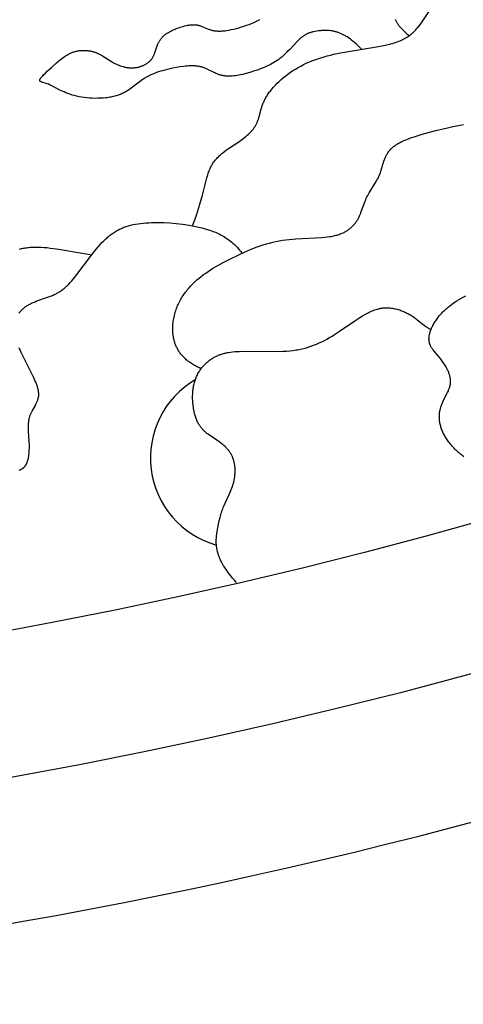
# Model space of a CAD drawing. Extents: x -184 to 191, y -175 to 161.
# Drawn here: x -86 to -84, y -173 to -168 of the extents above; entities that cross this region are included whole.
import ezdxf

# ---------------------------------------------------------------- set-up
doc = ezdxf.new("R2010")
doc.units = 0
doc.header["$MEASUREMENT"] = 0
doc.layers.add('LAYER_03', color=5, linetype='CONTINUOUS')

msp = doc.modelspace()

# ---------------------------------------------------------------- linework, layer by layer
at = {"layer": 'LAYER_03'}
for points in [[(-85.3149, -169.076), (-85.3027, -169.0422), (-85.2919, -169.0106), (-85.2741, -168.9533), (-85.2601, -168.9033), (-85.2347, -168.805), (-85.23, -168.7891), (-85.2276, -168.7816), (-85.2251, -168.7743), (-85.2225, -168.7672), (-85.2199, -168.7603), (-85.217, -168.7537), (-85.2141, -168.7473), (-85.211, -168.741), (-85.2094, -168.7379), (-85.2077, -168.7349), (-85.206, -168.7319), (-85.2042, -168.729), (-85.2024, -168.7261), (-85.2005, -168.7232), (-85.1967, -168.7176), (-85.1926, -168.7121), (-85.1884, -168.7068), (-85.1841, -168.7016), (-85.1796, -168.6965), (-85.175, -168.6916), (-85.1702, -168.6868), (-85.1654, -168.6821), (-85.1604, -168.6775), (-85.1553, -168.673), (-85.1502, -168.6687), (-85.145, -168.6644), (-85.1344, -168.6561), (-85.1236, -168.6482), (-85.1128, -168.6406), (-85.0499, -168.5991), (-85.0406, -168.5926), (-85.0317, -168.586), (-85.0232, -168.5795), (-85.0152, -168.573), (-85.0076, -168.5665), (-85.0005, -168.56), (-84.9937, -168.5534), (-84.9905, -168.5501), (-84.9874, -168.5468), (-84.9844, -168.5435), (-84.9815, -168.5401), (-84.9786, -168.5368), (-84.9759, -168.5334), (-84.9733, -168.53), (-84.9708, -168.5266), (-84.9684, -168.5231), (-84.966, -168.5197), (-84.9638, -168.5162), (-84.9617, -168.5127), (-84.9596, -168.5091), (-84.9577, -168.5055), (-84.9558, -168.5019), (-84.954, -168.4983), (-84.9523, -168.4946), (-84.9508, -168.4909), (-84.9493, -168.4871), (-84.9478, -168.4833), (-84.9465, -168.4795), (-84.9452, -168.4756), (-84.9428, -168.4677), (-84.9289, -168.4169), (-84.9261, -168.4078), (-84.9229, -168.3985), (-84.9193, -168.3891), (-84.9173, -168.3843), (-84.9153, -168.3794), (-84.913, -168.3745), (-84.9107, -168.3695), (-84.9081, -168.3645), (-84.9055, -168.3595), (-84.9026, -168.3544), (-84.8996, -168.3492), (-84.8964, -168.344), (-84.893, -168.3388), (-84.8894, -168.3335), (-84.8856, -168.3282), (-84.8817, -168.3228), (-84.8776, -168.3175), (-84.8689, -168.3066), (-84.8596, -168.2958), (-84.8496, -168.2849), (-84.8391, -168.2741), (-84.828, -168.2634), (-84.8163, -168.2527), (-84.8042, -168.2423), (-84.7915, -168.232), (-84.7785, -168.222), (-84.7649, -168.2122), (-84.751, -168.2028), (-84.7367, -168.1938), (-84.7221, -168.1851), (-84.7071, -168.1769), (-84.6918, -168.1691), (-84.6762, -168.1618), (-84.6603, -168.1548), (-84.644, -168.1482), (-84.6274, -168.1419), (-84.6105, -168.136), (-84.5933, -168.1305), (-84.5757, -168.1252), (-84.5578, -168.1202), (-84.5396, -168.1155), (-84.5211, -168.1111), (-84.4831, -168.103), (-84.2808, -168.0698), (-84.2418, -168.0623), (-84.2231, -168.0581), (-84.2049, -168.0536), (-84.1875, -168.0488), (-84.179, -168.0462), (-84.1708, -168.0435), (-84.1627, -168.0406), (-84.1549, -168.0377), (-84.1473, -168.0346), (-84.14, -168.0314), (-84.1329, -168.028), (-84.1261, -168.0245), (-84.1195, -168.0209), (-84.1131, -168.0171), (-84.107, -168.0133), (-84.1011, -168.0093), (-84.0953, -168.0052), (-84.0898, -168.0009), (-84.0844, -167.9966), (-84.0793, -167.9922), (-84.0742, -167.9877), (-84.0694, -167.9831), (-84.0647, -167.9785), (-84.0601, -167.9737), (-84.0557, -167.9689), (-84.0514, -167.9641), (-84.0472, -167.9591), (-84.0431, -167.9542), (-84.0353, -167.9441), (-84.0277, -167.9338), (-83.978, -167.8613)], [(-84.365, -168.0832), (-84.3745, -168.073), (-84.3839, -168.0634), (-84.3932, -168.0545), (-84.4024, -168.0462), (-84.4114, -168.0384), (-84.4204, -168.0312), (-84.4292, -168.0246), (-84.4379, -168.0185), (-84.4465, -168.0129), (-84.4508, -168.0103), (-84.455, -168.0078), (-84.4592, -168.0054), (-84.4634, -168.0032), (-84.4675, -168.001), (-84.4716, -167.999), (-84.4756, -167.9971), (-84.4797, -167.9952), (-84.4837, -167.9935), (-84.4876, -167.9919), (-84.4916, -167.9904), (-84.4955, -167.989), (-84.4993, -167.9876), (-84.5032, -167.9864), (-84.507, -167.9852), (-84.5107, -167.9842), (-84.5144, -167.9832), (-84.5181, -167.9823), (-84.5218, -167.9814), (-84.5254, -167.9807), (-84.5325, -167.9794), (-84.5395, -167.9784), (-84.5464, -167.9776), (-84.5531, -167.9771), (-84.5596, -167.9768), (-84.566, -167.9767), (-84.5722, -167.9767), (-84.5783, -167.9769), (-84.5842, -167.9773), (-84.59, -167.9777), (-84.5956, -167.9783), (-84.6062, -167.9796), (-84.6163, -167.981), (-84.6257, -167.9826), (-84.6345, -167.9844), (-84.6387, -167.9854), (-84.6427, -167.9864), (-84.6467, -167.9875), (-84.6505, -167.9886), (-84.6542, -167.9898), (-84.6579, -167.991), (-84.6614, -167.9923), (-84.6648, -167.9936), (-84.6682, -167.995), (-84.6715, -167.9965), (-84.6747, -167.998), (-84.6778, -167.9996), (-84.6809, -168.0013), (-84.6839, -168.003), (-84.6869, -168.0048), (-84.6898, -168.0067), (-84.6927, -168.0087), (-84.6956, -168.0107), (-84.6984, -168.0128), (-84.7012, -168.015), (-84.704, -168.0173), (-84.7069, -168.0197), (-84.7125, -168.0247), (-84.7182, -168.0301), (-84.7239, -168.0359), (-84.7681, -168.0834), (-84.7822, -168.0981), (-84.7897, -168.1054), (-84.7973, -168.1126), (-84.8052, -168.1198), (-84.8133, -168.1267), (-84.8217, -168.1335), (-84.8304, -168.1401), (-84.8349, -168.1432), (-84.8394, -168.1463), (-84.8486, -168.1523), (-84.8581, -168.1581), (-84.8678, -168.1636), (-84.8777, -168.1688), (-84.8878, -168.1739), (-84.898, -168.1786), (-84.9084, -168.1832), (-84.9189, -168.1876), (-84.9294, -168.1917), (-84.9507, -168.1995), (-84.972, -168.2065), (-84.9933, -168.213), (-85.0142, -168.2188), (-85.0348, -168.2238), (-85.0449, -168.2261), (-85.0549, -168.2281), (-85.0648, -168.2298), (-85.0745, -168.2313), (-85.0841, -168.2324), (-85.0935, -168.2333), (-85.0981, -168.2336), (-85.1027, -168.2339), (-85.1072, -168.234), (-85.1117, -168.2341), (-85.1162, -168.234), (-85.1206, -168.2339), (-85.1249, -168.2337), (-85.1292, -168.2333), (-85.1334, -168.2329), (-85.1376, -168.2324), (-85.1418, -168.2317), (-85.1458, -168.231), (-85.1498, -168.2302), (-85.1538, -168.2292), (-85.1577, -168.2282), (-85.1615, -168.227), (-85.1653, -168.2258), (-85.1691, -168.2245), (-85.1728, -168.2231), (-85.1765, -168.2217), (-85.1838, -168.2186), (-85.1909, -168.2154), (-85.2328, -168.1948), (-85.2399, -168.1916), (-85.247, -168.1887), (-85.2506, -168.1873), (-85.2543, -168.186), (-85.258, -168.1848), (-85.2617, -168.1836), (-85.2654, -168.1825), (-85.2692, -168.1816), (-85.273, -168.1807), (-85.2769, -168.1799), (-85.2808, -168.1792), (-85.2848, -168.1785), (-85.2888, -168.178), (-85.2929, -168.1775), (-85.297, -168.1771), (-85.3011, -168.1768), (-85.3053, -168.1765), (-85.3095, -168.1764), (-85.3181, -168.1762), (-85.3269, -168.1763), (-85.3359, -168.1767), (-85.3452, -168.1774), (-85.3546, -168.1782), (-85.3642, -168.1793), (-85.3842, -168.1821), (-85.4051, -168.1856), (-85.4269, -168.1897), (-85.4494, -168.1945), (-85.4722, -168.2002), (-85.4836, -168.2033), (-85.4951, -168.2067), (-85.5064, -168.2103), (-85.5177, -168.2141), (-85.5288, -168.2183), (-85.5397, -168.2227), (-85.5504, -168.2274), (-85.5609, -168.2323), (-85.566, -168.235), (-85.5711, -168.2376), (-85.576, -168.2404), (-85.5809, -168.2432), (-85.5857, -168.2462), (-85.5904, -168.2492), (-85.5995, -168.2554), (-85.6085, -168.2618), (-85.6609, -168.302), (-85.6701, -168.3085), (-85.6796, -168.3148), (-85.6845, -168.3178), (-85.6895, -168.3208), (-85.6946, -168.3237), (-85.6998, -168.3265), (-85.7051, -168.3292), (-85.7106, -168.3318), (-85.7162, -168.3343), (-85.722, -168.3367), (-85.7279, -168.339), (-85.734, -168.3412), (-85.7403, -168.3432), (-85.7467, -168.3451), (-85.7533, -168.3469), (-85.7601, -168.3485), (-85.767, -168.35), (-85.774, -168.3514), (-85.7811, -168.3527), (-85.7884, -168.3538), (-85.7957, -168.3549), (-85.8031, -168.3558), (-85.8182, -168.3572), (-85.8335, -168.3581), (-85.8489, -168.3586), (-85.8644, -168.3587), (-85.8799, -168.3583), (-85.8953, -168.3574), (-85.9105, -168.3561), (-85.9255, -168.3544), (-85.94, -168.3523), (-85.9542, -168.3498), (-85.9611, -168.3484), (-85.9679, -168.3468), (-85.9745, -168.3452), (-85.981, -168.3435), (-85.9935, -168.3399), (-86.0055, -168.336), (-86.017, -168.3318), (-86.0279, -168.3275), (-86.0384, -168.323), (-86.0484, -168.3184), (-86.0579, -168.3138), (-86.1068, -168.2882), (-86.1138, -168.2848), (-86.1204, -168.2817), (-86.1237, -168.2803), (-86.1268, -168.279), (-86.1329, -168.2767), (-86.1387, -168.2747), (-86.1638, -168.2673), (-86.1655, -168.2668), (-86.167, -168.2662), (-86.1677, -168.2659), (-86.1684, -168.2657), (-86.1691, -168.2654), (-86.1697, -168.2651), (-86.1703, -168.2648), (-86.1709, -168.2645), (-86.1712, -168.2643), (-86.1714, -168.2642), (-86.1717, -168.264), (-86.1719, -168.2639), (-86.1722, -168.2637), (-86.1724, -168.2635), (-86.1726, -168.2634), (-86.1728, -168.2632), (-86.1731, -168.263), (-86.1733, -168.2629), (-86.1734, -168.2627), (-86.1736, -168.2625), (-86.1738, -168.2623), (-86.174, -168.2621), (-86.1741, -168.262), (-86.1741, -168.262), (-86.1742, -168.2619), (-86.1743, -168.2618), (-86.1744, -168.2617), (-86.1744, -168.2616), (-86.1745, -168.2615), (-86.1746, -168.2614), (-86.1746, -168.2613), (-86.1747, -168.2612), (-86.1747, -168.2611), (-86.1748, -168.261), (-86.1748, -168.2609), (-86.1749, -168.2608), (-86.1749, -168.2606), (-86.175, -168.2605), (-86.175, -168.2604), (-86.1751, -168.2603), (-86.1751, -168.2602), (-86.1752, -168.2601), (-86.1752, -168.26), (-86.1752, -168.2599), (-86.1753, -168.2598), (-86.1753, -168.2596), (-86.1753, -168.2595), (-86.1753, -168.2594), (-86.1754, -168.2593), (-86.1754, -168.2592), (-86.1754, -168.2591), (-86.1754, -168.2589), (-86.1754, -168.2588), (-86.1754, -168.2587), (-86.1755, -168.2586), (-86.1755, -168.2584), (-86.1755, -168.2583), (-86.1755, -168.2582), (-86.1755, -168.2581), (-86.1755, -168.2579), (-86.1755, -168.2577), (-86.1754, -168.2574), (-86.1754, -168.2571), (-86.1754, -168.2568), (-86.1753, -168.2565), (-86.1752, -168.2563), (-86.1752, -168.256), (-86.1751, -168.2557), (-86.175, -168.2553), (-86.1749, -168.255), (-86.1748, -168.2547), (-86.1747, -168.2544), (-86.1746, -168.2541), (-86.1744, -168.2537), (-86.1743, -168.2534), (-86.174, -168.2527), (-86.1736, -168.252), (-86.1732, -168.2512), (-86.1728, -168.2505), (-86.1723, -168.2497), (-86.1719, -168.2489), (-86.1708, -168.2472), (-86.1695, -168.2455), (-86.1682, -168.2437), (-86.1667, -168.2418), (-86.1652, -168.2399), (-86.1616, -168.2358), (-86.1577, -168.2314), (-86.1533, -168.2268), (-86.1436, -168.217), (-86.1326, -168.2064), (-86.1079, -168.1835), (-86.081, -168.1594), (-86.0669, -168.1474), (-86.0597, -168.1416), (-86.0523, -168.136), (-86.0449, -168.1305), (-86.0374, -168.1252), (-86.0298, -168.1202), (-86.022, -168.1155), (-86.0182, -168.1132), (-86.0142, -168.1111), (-86.0103, -168.109), (-86.0064, -168.107), (-86.0024, -168.1051), (-85.9984, -168.1033), (-85.9944, -168.1016), (-85.9903, -168.1), (-85.9863, -168.0985), (-85.9822, -168.0972), (-85.9781, -168.0959), (-85.974, -168.0948), (-85.9699, -168.0937), (-85.9657, -168.0928), (-85.9616, -168.092), (-85.9575, -168.0913), (-85.9533, -168.0906), (-85.9492, -168.0901), (-85.945, -168.0897), (-85.9409, -168.0893), (-85.9368, -168.0891), (-85.9326, -168.0889), (-85.9285, -168.0889), (-85.9244, -168.0889), (-85.9203, -168.089), (-85.9163, -168.0893), (-85.9122, -168.0896), (-85.9082, -168.0899), (-85.9042, -168.0904), (-85.9002, -168.0909), (-85.8962, -168.0916), (-85.8923, -168.0923), (-85.8884, -168.0931), (-85.8845, -168.0939), (-85.8807, -168.0949), (-85.8769, -168.0959), (-85.8731, -168.0969), (-85.8694, -168.0981), (-85.8657, -168.0993), (-85.8621, -168.1006), (-85.8585, -168.1019), (-85.855, -168.1034), (-85.8515, -168.1048), (-85.8481, -168.1063), (-85.8413, -168.1096), (-85.8347, -168.113), (-85.8282, -168.1165), (-85.8218, -168.1202), (-85.7723, -168.1513), (-85.766, -168.155), (-85.7597, -168.1586), (-85.7533, -168.162), (-85.7469, -168.1652), (-85.7403, -168.1683), (-85.7337, -168.1712), (-85.727, -168.1739), (-85.7202, -168.1763), (-85.7133, -168.1786), (-85.7064, -168.1806), (-85.7029, -168.1815), (-85.6995, -168.1824), (-85.6959, -168.1832), (-85.6924, -168.1839), (-85.6889, -168.1846), (-85.6853, -168.1852), (-85.6818, -168.1857), (-85.6782, -168.1861), (-85.6746, -168.1865), (-85.671, -168.1868), (-85.6674, -168.1871), (-85.6638, -168.1872), (-85.6602, -168.1873), (-85.6565, -168.1873), (-85.6529, -168.1872), (-85.6492, -168.1871), (-85.6456, -168.1868), (-85.6419, -168.1865), (-85.6382, -168.1861), (-85.6346, -168.1856), (-85.6309, -168.185), (-85.6272, -168.1844), (-85.6236, -168.1836), (-85.62, -168.1828), (-85.6164, -168.1819), (-85.6128, -168.1809), (-85.6092, -168.1799), (-85.6057, -168.1787), (-85.6022, -168.1775), (-85.5988, -168.1762), (-85.5954, -168.1749), (-85.592, -168.1734), (-85.5887, -168.1719), (-85.5854, -168.1703), (-85.5822, -168.1686), (-85.5791, -168.1668), (-85.576, -168.165), (-85.573, -168.1631), (-85.57, -168.1611), (-85.5671, -168.159), (-85.5643, -168.1569), (-85.5616, -168.1547), (-85.559, -168.1524), (-85.5565, -168.15), (-85.554, -168.1476), (-85.5528, -168.1463), (-85.5517, -168.1451), (-85.5505, -168.1438), (-85.5494, -168.1425), (-85.5483, -168.1412), (-85.5472, -168.1398), (-85.5462, -168.1385), (-85.5452, -168.1371), (-85.5433, -168.1343), (-85.5414, -168.1314), (-85.5396, -168.1285), (-85.538, -168.1256), (-85.5364, -168.1225), (-85.5348, -168.1195), (-85.5334, -168.1163), (-85.532, -168.1132), (-85.5306, -168.11), (-85.5281, -168.1035), (-85.5145, -168.064), (-85.512, -168.0575), (-85.5095, -168.0513), (-85.5081, -168.0482), (-85.5067, -168.0452), (-85.5052, -168.0422), (-85.5036, -168.0393), (-85.502, -168.0365), (-85.5003, -168.0337), (-85.4985, -168.031), (-85.4967, -168.0283), (-85.4947, -168.0257), (-85.4927, -168.0231), (-85.4907, -168.0206), (-85.4885, -168.0181), (-85.4863, -168.0157), (-85.484, -168.0134), (-85.4817, -168.0111), (-85.4792, -168.0088), (-85.4767, -168.0066), (-85.4742, -168.0044), (-85.4716, -168.0022), (-85.4689, -168.0001), (-85.4661, -167.9981), (-85.4633, -167.9961), (-85.4604, -167.9941), (-85.4574, -167.9921), (-85.4513, -167.9884), (-85.4449, -167.9847), (-85.4383, -167.9811), (-85.4314, -167.9777), (-85.4243, -167.9744), (-85.4169, -167.9711), (-85.4093, -167.9679), (-85.4015, -167.9648), (-85.3935, -167.9619), (-85.3854, -167.959), (-85.3772, -167.9564), (-85.3689, -167.954), (-85.3605, -167.9518), (-85.3522, -167.9498), (-85.3438, -167.9482), (-85.3396, -167.9475), (-85.3355, -167.9468), (-85.3314, -167.9463), (-85.3273, -167.9458), (-85.3232, -167.9454), (-85.3192, -167.9451), (-85.3152, -167.945), (-85.3112, -167.9449), (-85.3073, -167.9449), (-85.3034, -167.945), (-85.2996, -167.9452), (-85.2959, -167.9456), (-85.2922, -167.9461), (-85.2904, -167.9463), (-85.2885, -167.9466), (-85.2868, -167.947), (-85.285, -167.9473), (-85.2815, -167.9481), (-85.278, -167.9491), (-85.2746, -167.9501), (-85.2712, -167.9512), (-85.2679, -167.9524), (-85.2612, -167.9549), (-85.2267, -167.9692), (-85.2229, -167.9706), (-85.219, -167.9719), (-85.2151, -167.9732), (-85.211, -167.9744), (-85.2068, -167.9755), (-85.2025, -167.9765), (-85.1981, -167.9774), (-85.1935, -167.9783), (-85.1888, -167.979), (-85.1839, -167.9796), (-85.1788, -167.98), (-85.1736, -167.9804), (-85.1682, -167.9805), (-85.1625, -167.9806), (-85.1567, -167.9804), (-85.1507, -167.9801), (-85.1446, -167.9796), (-85.1382, -167.979), (-85.1318, -167.9783), (-85.1251, -167.9774), (-85.1116, -167.9751), (-85.0976, -167.9724), (-85.0833, -167.9693), (-85.0689, -167.9657), (-85.0543, -167.9618), (-85.0398, -167.9575), (-85.0254, -167.9529), (-85.0112, -167.9481), (-84.9974, -167.943), (-84.984, -167.9379), (-84.9711, -167.9325), (-84.9588, -167.9271), (-84.9473, -167.9217), (-84.9366, -167.9163)], [(-84.1749, -167.9153), (-84.1738, -167.9179), (-84.1727, -167.9206), (-84.1714, -167.9234), (-84.17, -167.9263), (-84.1684, -167.9292), (-84.1667, -167.9322), (-84.1648, -167.9353), (-84.1628, -167.9385), (-84.1605, -167.9417), (-84.158, -167.9451), (-84.1554, -167.9486), (-84.1525, -167.9522), (-84.1494, -167.9559), (-84.146, -167.9597), (-84.1424, -167.9637), (-84.1385, -167.9678), (-84.1299, -167.9764), (-84.1202, -167.9857), (-84.1092, -167.9956), (-84.0968, -168.0062)], [(-85.2669, -169.8777), (-85.2737, -169.8748), (-85.2803, -169.8719), (-85.2867, -169.8688), (-85.2929, -169.8657), (-85.299, -169.8626), (-85.3049, -169.8594), (-85.3107, -169.8561), (-85.3162, -169.8527), (-85.3216, -169.8493), (-85.3269, -169.8458), (-85.332, -169.8423), (-85.3369, -169.8387), (-85.3416, -169.835), (-85.3463, -169.8313), (-85.3507, -169.8275), (-85.355, -169.8237), (-85.3592, -169.8198), (-85.3632, -169.8159), (-85.3671, -169.812), (-85.3708, -169.808), (-85.3744, -169.8039), (-85.3778, -169.7998), (-85.3811, -169.7957), (-85.3843, -169.7915), (-85.3873, -169.7873), (-85.3903, -169.7831), (-85.393, -169.7788), (-85.3957, -169.7745), (-85.3982, -169.7702), (-85.4006, -169.7658), (-85.4029, -169.7614), (-85.4051, -169.757), (-85.4071, -169.7526), (-85.4091, -169.7481), (-85.4109, -169.7437), (-85.4126, -169.7392), (-85.4142, -169.7346), (-85.4157, -169.7301), (-85.4171, -169.7256), (-85.4184, -169.721), (-85.4196, -169.7165), (-85.4207, -169.7119), (-85.4217, -169.7073), (-85.4226, -169.7027), (-85.4234, -169.6981), (-85.4242, -169.6935), (-85.4248, -169.6889), (-85.4254, -169.6843), (-85.4258, -169.6798), (-85.4262, -169.6752), (-85.4267, -169.666), (-85.4269, -169.6569), (-85.4269, -169.6479), (-85.4265, -169.6389), (-85.4259, -169.6299), (-85.4251, -169.6211), (-85.424, -169.6124), (-85.4227, -169.6038), (-85.4213, -169.5953), (-85.4196, -169.5869), (-85.4177, -169.5786), (-85.4156, -169.5705), (-85.4134, -169.5624), (-85.4109, -169.5545), (-85.4083, -169.5467), (-85.4055, -169.539), (-85.4026, -169.5314), (-85.3994, -169.5239), (-85.3961, -169.5165), (-85.3927, -169.5092), (-85.389, -169.5021), (-85.3853, -169.495), (-85.3814, -169.488), (-85.3773, -169.4812), (-85.3731, -169.4744), (-85.3688, -169.4677), (-85.3643, -169.4612), (-85.3598, -169.4547), (-85.355, -169.4484), (-85.3502, -169.4421), (-85.3453, -169.4359), (-85.3402, -169.4299), (-85.3351, -169.4239), (-85.3245, -169.4122), (-85.3135, -169.401), (-85.3021, -169.39), (-85.2905, -169.3795), (-85.2786, -169.3692), (-85.2663, -169.3593), (-85.2538, -169.3497), (-85.241, -169.3404), (-85.2279, -169.3313), (-85.2146, -169.3225), (-85.201, -169.3139), (-85.173, -169.2973), (-85.144, -169.2813), (-85.1141, -169.2658), (-85.0518, -169.2356), (-85.0194, -169.2211), (-84.9863, -169.2072), (-84.9524, -169.1942), (-84.9351, -169.1881), (-84.9176, -169.1824), (-84.9, -169.177), (-84.8822, -169.1719), (-84.8642, -169.1673), (-84.846, -169.1631), (-84.8276, -169.1594), (-84.809, -169.1562), (-84.7903, -169.1535), (-84.7715, -169.1512), (-84.7525, -169.1494), (-84.7336, -169.1479), (-84.5895, -169.1405), (-84.5732, -169.1391), (-84.5576, -169.1375), (-84.5426, -169.1355), (-84.5354, -169.1344), (-84.5284, -169.1331), (-84.5215, -169.1318), (-84.5149, -169.1303), (-84.5084, -169.1286), (-84.5022, -169.1269), (-84.4961, -169.1251), (-84.4901, -169.1231), (-84.4844, -169.121), (-84.4788, -169.1189), (-84.4734, -169.1166), (-84.4682, -169.1143), (-84.4631, -169.1118), (-84.4582, -169.1093), (-84.4535, -169.1066), (-84.4489, -169.1039), (-84.4444, -169.1011), (-84.4401, -169.0982), (-84.436, -169.0952), (-84.4319, -169.0922), (-84.4281, -169.089), (-84.4243, -169.0859), (-84.4207, -169.0826), (-84.4172, -169.0793), (-84.4138, -169.0759), (-84.4106, -169.0724), (-84.4075, -169.0689), (-84.4045, -169.0654), (-84.4016, -169.0618), (-84.3988, -169.0581), (-84.3961, -169.0544), (-84.3935, -169.0507), (-84.3911, -169.0469), (-84.3887, -169.0431), (-84.3864, -169.0392), (-84.3842, -169.0353), (-84.3821, -169.0314), (-84.38, -169.0275), (-84.3762, -169.0195), (-84.3726, -169.0114), (-84.3692, -169.0033), (-84.3659, -168.995), (-84.3447, -168.937), (-84.3413, -168.9288), (-84.3378, -168.9206), (-84.334, -168.9126), (-84.33, -168.9046), (-84.3257, -168.8968), (-84.3213, -168.889), (-84.2828, -168.8266), (-84.2782, -168.8185), (-84.2738, -168.8104), (-84.2696, -168.802), (-84.2657, -168.7936), (-84.2638, -168.7893), (-84.262, -168.785), (-84.2603, -168.7806), (-84.2587, -168.7761), (-84.2556, -168.7672), (-84.2444, -168.7305), (-84.2386, -168.712), (-84.2354, -168.7029), (-84.2337, -168.6984), (-84.2319, -168.6939), (-84.23, -168.6895), (-84.228, -168.6851), (-84.2259, -168.6808), (-84.2237, -168.6765), (-84.2214, -168.6722), (-84.2189, -168.668), (-84.2163, -168.6639), (-84.2135, -168.6598), (-84.2121, -168.6578), (-84.2106, -168.6558), (-84.2091, -168.6539), (-84.2075, -168.6519), (-84.2059, -168.65), (-84.2042, -168.6481), (-84.2025, -168.6462), (-84.2008, -168.6443), (-84.199, -168.6425), (-84.1972, -168.6407), (-84.1953, -168.6389), (-84.1933, -168.6371), (-84.1893, -168.6336), (-84.1851, -168.6302), (-84.1807, -168.6268), (-84.1762, -168.6235), (-84.1715, -168.6203), (-84.1666, -168.6172), (-84.1615, -168.6142), (-84.1563, -168.6112), (-84.1509, -168.6082), (-84.1454, -168.6054), (-84.1398, -168.6026), (-84.134, -168.5998), (-84.122, -168.5944), (-84.1094, -168.5893), (-84.0964, -168.5843), (-84.0829, -168.5794), (-84.069, -168.5747), (-84.04, -168.5655), (-84.0097, -168.5566), (-83.9463, -168.5393), (-83.8818, -168.5238), (-83.8502, -168.5171), (-83.8196, -168.5113), (-83.7904, -168.5065)], [(-86.2905, -169.5653), (-86.2875, -169.5613), (-86.2843, -169.5573), (-86.2811, -169.5535), (-86.2776, -169.5497), (-86.2741, -169.546), (-86.2704, -169.5425), (-86.2666, -169.539), (-86.2626, -169.5357), (-86.2586, -169.5325), (-86.2544, -169.5293), (-86.2501, -169.5263), (-86.2457, -169.5234), (-86.2412, -169.5206), (-86.2366, -169.5179), (-86.2318, -169.5153), (-86.227, -169.5128), (-86.2221, -169.5104), (-86.2172, -169.5081), (-86.2121, -169.5058), (-86.2018, -169.5015), (-86.1912, -169.4975), (-86.1367, -169.4785), (-86.1149, -169.4705), (-86.1042, -169.4662), (-86.0937, -169.4617), (-86.0886, -169.4593), (-86.0835, -169.4568), (-86.0785, -169.4542), (-86.0736, -169.4515), (-86.0687, -169.4487), (-86.0639, -169.4458), (-86.0592, -169.4428), (-86.0546, -169.4397), (-86.0501, -169.4364), (-86.0456, -169.4331), (-86.0412, -169.4297), (-86.0368, -169.4261), (-86.0325, -169.4225), (-86.0282, -169.4187), (-86.024, -169.4149), (-86.0198, -169.4109), (-86.0115, -169.4027), (-86.0034, -169.3942), (-85.9954, -169.3852), (-85.9873, -169.3759), (-85.9713, -169.3562), (-85.8846, -169.2404), (-85.8654, -169.216), (-85.8455, -169.1923), (-85.8353, -169.1809), (-85.825, -169.1698), (-85.8145, -169.1591), (-85.8039, -169.1489), (-85.7986, -169.144), (-85.7932, -169.1392), (-85.7878, -169.1346), (-85.7823, -169.1301), (-85.7768, -169.1258), (-85.7713, -169.1217), (-85.7657, -169.1177), (-85.7601, -169.1139), (-85.7545, -169.1102), (-85.7488, -169.1067), (-85.743, -169.1033), (-85.7373, -169.1001), (-85.7314, -169.097), (-85.7255, -169.094), (-85.7196, -169.0912), (-85.7136, -169.0885), (-85.7075, -169.086), (-85.7014, -169.0835), (-85.6952, -169.0812), (-85.6889, -169.079), (-85.6826, -169.077), (-85.6762, -169.075), (-85.6697, -169.0732), (-85.6632, -169.0715), (-85.6565, -169.0699), (-85.6498, -169.0684), (-85.6362, -169.0657), (-85.6221, -169.0633), (-85.6078, -169.0614), (-85.593, -169.0598), (-85.5778, -169.0585), (-85.5622, -169.0575), (-85.5462, -169.0568), (-85.5299, -169.0565), (-85.5132, -169.0564), (-85.479, -169.0571), (-85.4439, -169.0591), (-85.408, -169.0623), (-85.3717, -169.0667), (-85.3352, -169.0723), (-85.2987, -169.0792), (-85.2806, -169.083), (-85.2626, -169.0873), (-85.2447, -169.092), (-85.2269, -169.0973), (-85.2181, -169.1002), (-85.2094, -169.1032), (-85.2007, -169.1064), (-85.192, -169.1097), (-85.1835, -169.1133), (-85.175, -169.117), (-85.1665, -169.121), (-85.1582, -169.1252), (-85.1499, -169.1296), (-85.1417, -169.1342), (-85.1336, -169.1391), (-85.1256, -169.1442), (-85.1177, -169.1496), (-85.1098, -169.1553), (-85.1021, -169.1613), (-85.0945, -169.1675), (-85.087, -169.1741), (-85.0796, -169.1809), (-85.0723, -169.1881), (-85.0651, -169.1957), (-85.0581, -169.2035), (-85.0512, -169.2117), (-85.0444, -169.2203), (-85.0378, -169.2292)], [(-86.2904, -169.2066), (-86.2838, -169.2048), (-86.2772, -169.2032), (-86.2705, -169.2017), (-86.2637, -169.2003), (-86.2568, -169.1991), (-86.2498, -169.198), (-86.2428, -169.1971), (-86.2357, -169.1963), (-86.2285, -169.1956), (-86.2212, -169.195), (-86.2138, -169.1946), (-86.2063, -169.1944), (-86.1987, -169.1943), (-86.1832, -169.1944), (-86.1673, -169.1951), (-86.151, -169.1963), (-86.1343, -169.1979), (-86.1172, -169.2), (-86.0818, -169.205), (-85.9252, -169.2315), (-85.8826, -169.2377)], [(-83.7883, -170.3731), (-83.7941, -170.3688), (-83.8, -170.3644), (-83.8057, -170.3598), (-83.8115, -170.3552), (-83.8171, -170.3504), (-83.8227, -170.3454), (-83.8282, -170.3404), (-83.8336, -170.3353), (-83.839, -170.3301), (-83.8442, -170.3248), (-83.8493, -170.3194), (-83.8543, -170.314), (-83.8591, -170.3085), (-83.8638, -170.303), (-83.8684, -170.2974), (-83.8728, -170.2918), (-83.877, -170.2861), (-83.8811, -170.2804), (-83.885, -170.2748), (-83.8887, -170.2691), (-83.8922, -170.2634), (-83.8956, -170.2577), (-83.8988, -170.2519), (-83.9018, -170.2462), (-83.9046, -170.2405), (-83.9072, -170.2348), (-83.9097, -170.2291), (-83.912, -170.2234), (-83.9142, -170.2177), (-83.9161, -170.212), (-83.9179, -170.2063), (-83.9195, -170.2006), (-83.921, -170.195), (-83.9223, -170.1894), (-83.9234, -170.1837), (-83.9244, -170.1782), (-83.9252, -170.1726), (-83.9258, -170.1671), (-83.9263, -170.1616), (-83.9266, -170.1561), (-83.9268, -170.1507), (-83.9268, -170.1453), (-83.9267, -170.1399), (-83.9264, -170.1346), (-83.9259, -170.1293), (-83.9253, -170.1241), (-83.9245, -170.1189), (-83.9236, -170.1137), (-83.9225, -170.1086), (-83.9213, -170.1036), (-83.9199, -170.0986), (-83.9184, -170.0937), (-83.9168, -170.0888), (-83.915, -170.084), (-83.9132, -170.0792), (-83.9112, -170.0745), (-83.9071, -170.0651), (-83.9027, -170.0559), (-83.8803, -170.0112), (-83.8764, -170.0024), (-83.8746, -169.9981), (-83.8728, -169.9937), (-83.8712, -169.9893), (-83.8697, -169.9849), (-83.8684, -169.9805), (-83.8672, -169.9761), (-83.8667, -169.9739), (-83.8662, -169.9717), (-83.8657, -169.9695), (-83.8653, -169.9672), (-83.865, -169.965), (-83.8646, -169.9628), (-83.8644, -169.9606), (-83.8642, -169.9583), (-83.864, -169.9561), (-83.8639, -169.9538), (-83.8638, -169.9516), (-83.8638, -169.9493), (-83.8639, -169.947), (-83.864, -169.9448), (-83.8641, -169.9425), (-83.8643, -169.9402), (-83.8645, -169.938), (-83.8648, -169.9357), (-83.8651, -169.9334), (-83.8654, -169.9311), (-83.8663, -169.9266), (-83.8673, -169.922), (-83.8684, -169.9174), (-83.8697, -169.9129), (-83.8711, -169.9083), (-83.8727, -169.9038), (-83.8744, -169.8993), (-83.8763, -169.8947), (-83.8782, -169.8902), (-83.8803, -169.8858), (-83.8824, -169.8813), (-83.8847, -169.8769), (-83.8871, -169.8725), (-83.8895, -169.8682), (-83.8946, -169.8596), (-83.9, -169.8512), (-83.9055, -169.843), (-83.9113, -169.835), (-83.9171, -169.8273), (-83.923, -169.8198), (-83.9568, -169.7794), (-83.9617, -169.773), (-83.964, -169.7698), (-83.9663, -169.7666), (-83.9684, -169.7634), (-83.9705, -169.7601), (-83.9724, -169.7568), (-83.9743, -169.7535), (-83.976, -169.7501), (-83.9768, -169.7484), (-83.9776, -169.7467), (-83.9783, -169.745), (-83.979, -169.7432), (-83.9797, -169.7415), (-83.9803, -169.7397), (-83.9809, -169.7379), (-83.9815, -169.7361), (-83.982, -169.7342), (-83.9825, -169.7324), (-83.983, -169.7305), (-83.9834, -169.7287), (-83.9838, -169.7267), (-83.9841, -169.7248), (-83.9844, -169.7229), (-83.9847, -169.7209), (-83.9849, -169.7189), (-83.985, -169.7169), (-83.9851, -169.7148), (-83.9852, -169.7128), (-83.9852, -169.7107), (-83.9852, -169.7085), (-83.9852, -169.7064), (-83.985, -169.7042), (-83.9849, -169.702), (-83.9847, -169.6998), (-83.9844, -169.6975), (-83.9841, -169.6952), (-83.9838, -169.6929), (-83.9834, -169.6906), (-83.9824, -169.6859), (-83.9813, -169.6811), (-83.98, -169.6762), (-83.9785, -169.6713), (-83.9769, -169.6662), (-83.975, -169.6611), (-83.973, -169.656), (-83.9708, -169.6508), (-83.9685, -169.6456), (-83.966, -169.6403), (-83.9633, -169.635), (-83.9604, -169.6297), (-83.9574, -169.6244), (-83.9542, -169.619), (-83.9508, -169.6136), (-83.9473, -169.6083), (-83.9436, -169.6029), (-83.9398, -169.5975), (-83.9358, -169.5922), (-83.9316, -169.5868), (-83.9273, -169.5815), (-83.9229, -169.5762), (-83.9183, -169.571), (-83.9135, -169.5658), (-83.9086, -169.5606), (-83.9035, -169.5555), (-83.8983, -169.5505), (-83.893, -169.5455), (-83.8875, -169.5406), (-83.8819, -169.5357), (-83.8762, -169.531), (-83.8703, -169.5263), (-83.8582, -169.5171), (-83.8457, -169.5082), (-83.8328, -169.4996), (-83.8196, -169.4913), (-83.8061, -169.4833), (-83.7923, -169.4756), (-83.7784, -169.4683)], [(-85.0679, -171.0801), (-85.0796, -171.0672), (-85.0906, -171.0547), (-85.1008, -171.0424), (-85.1103, -171.0305), (-85.119, -171.0188), (-85.127, -171.0074), (-85.1344, -170.9963), (-85.1411, -170.9855), (-85.1472, -170.9749), (-85.1527, -170.9646), (-85.1576, -170.9546), (-85.1599, -170.9497), (-85.162, -170.9448), (-85.164, -170.94), (-85.1659, -170.9353), (-85.1676, -170.9306), (-85.1693, -170.926), (-85.1708, -170.9214), (-85.1722, -170.9169), (-85.1735, -170.9125), (-85.1747, -170.9081), (-85.1757, -170.9038), (-85.1767, -170.8995), (-85.1776, -170.8953), (-85.1784, -170.8911), (-85.1791, -170.887), (-85.1797, -170.883), (-85.1803, -170.879), (-85.1807, -170.875), (-85.1811, -170.8711), (-85.1814, -170.8673), (-85.1819, -170.8597), (-85.182, -170.8523), (-85.1819, -170.8452), (-85.1817, -170.8382), (-85.1812, -170.8313), (-85.1806, -170.8247), (-85.1799, -170.8182), (-85.1782, -170.8057), (-85.1763, -170.7938), (-85.1688, -170.7514), (-85.1648, -170.7326), (-85.1607, -170.715), (-85.1585, -170.7066), (-85.1561, -170.6983), (-85.1537, -170.6902), (-85.1511, -170.6821), (-85.1483, -170.6741), (-85.1454, -170.6661), (-85.1423, -170.6581), (-85.139, -170.65), (-85.1317, -170.6334), (-85.1077, -170.5811), (-85.1, -170.5629), (-85.0963, -170.5536), (-85.0928, -170.5443), (-85.0896, -170.5349), (-85.0867, -170.5255), (-85.084, -170.516), (-85.0828, -170.5112), (-85.0817, -170.5064), (-85.0807, -170.5016), (-85.0798, -170.4968), (-85.079, -170.4919), (-85.0782, -170.4871), (-85.0776, -170.4823), (-85.0771, -170.4774), (-85.0767, -170.4726), (-85.0763, -170.4678), (-85.0761, -170.463), (-85.0759, -170.4582), (-85.0759, -170.4534), (-85.0759, -170.4486), (-85.076, -170.4439), (-85.0763, -170.4391), (-85.0766, -170.4345), (-85.077, -170.4298), (-85.0776, -170.4252), (-85.0782, -170.4206), (-85.0789, -170.416), (-85.0797, -170.4115), (-85.0806, -170.407), (-85.0816, -170.4026), (-85.0827, -170.3982), (-85.0838, -170.3939), (-85.0851, -170.3896), (-85.0865, -170.3854), (-85.088, -170.3813), (-85.0895, -170.3772), (-85.0912, -170.3732), (-85.0929, -170.3693), (-85.0948, -170.3654), (-85.0967, -170.3616), (-85.0988, -170.3579), (-85.1009, -170.3543), (-85.1031, -170.3507), (-85.1054, -170.3473), (-85.1078, -170.3438), (-85.1102, -170.3405), (-85.1128, -170.3372), (-85.1154, -170.334), (-85.1181, -170.3309), (-85.1208, -170.3278), (-85.1237, -170.3248), (-85.1265, -170.3218), (-85.1295, -170.3189), (-85.1325, -170.316), (-85.1386, -170.3104), (-85.145, -170.305), (-85.1515, -170.2998), (-85.1582, -170.2946), (-85.1649, -170.2897), (-85.1788, -170.28), (-85.2208, -170.2517), (-85.2277, -170.2468), (-85.2344, -170.2416), (-85.241, -170.2361), (-85.2443, -170.2333), (-85.2475, -170.2304), (-85.2507, -170.2274), (-85.2538, -170.2243), (-85.2569, -170.2212), (-85.2599, -170.2179), (-85.2629, -170.2145), (-85.2658, -170.211), (-85.2686, -170.2074), (-85.2714, -170.2036), (-85.2742, -170.1997), (-85.2768, -170.1957), (-85.2794, -170.1915), (-85.282, -170.1872), (-85.2844, -170.1827), (-85.2868, -170.178), (-85.2891, -170.1732), (-85.2913, -170.1682), (-85.2934, -170.163), (-85.2955, -170.1577), (-85.2974, -170.1522), (-85.2992, -170.1465), (-85.301, -170.1407), (-85.3027, -170.1348), (-85.3042, -170.1287), (-85.3057, -170.1226), (-85.3071, -170.1163), (-85.3083, -170.1099), (-85.3095, -170.1034), (-85.3106, -170.0968), (-85.3123, -170.0835), (-85.3137, -170.0699), (-85.3146, -170.0563), (-85.3148, -170.0494), (-85.315, -170.0425), (-85.315, -170.0356), (-85.3149, -170.0287), (-85.3147, -170.0219), (-85.3143, -170.015), (-85.3138, -170.0082), (-85.3132, -170.0015), (-85.3124, -169.9948), (-85.3115, -169.9882), (-85.3105, -169.9816), (-85.3094, -169.9751), (-85.3081, -169.9688), (-85.3066, -169.9625), (-85.305, -169.9563), (-85.3033, -169.9502), (-85.3014, -169.9443), (-85.2994, -169.9384), (-85.2973, -169.9327), (-85.295, -169.927), (-85.2927, -169.9215), (-85.2902, -169.9161), (-85.2875, -169.9108), (-85.2848, -169.9056), (-85.282, -169.9005), (-85.279, -169.8956), (-85.276, -169.8907), (-85.2728, -169.886), (-85.2696, -169.8813), (-85.2662, -169.8768), (-85.2628, -169.8724), (-85.2593, -169.868), (-85.2557, -169.8638), (-85.252, -169.8598), (-85.2482, -169.8558), (-85.2444, -169.8519), (-85.2405, -169.8482), (-85.2365, -169.8445), (-85.2325, -169.841), (-85.2284, -169.8375), (-85.2243, -169.8342), (-85.2201, -169.831), (-85.2158, -169.8279), (-85.2115, -169.825), (-85.2072, -169.8221), (-85.2028, -169.8193), (-85.1984, -169.8167), (-85.194, -169.8142), (-85.1895, -169.8117), (-85.185, -169.8094), (-85.1804, -169.8072), (-85.1757, -169.8051), (-85.171, -169.8031), (-85.1662, -169.8012), (-85.1614, -169.7993), (-85.1565, -169.7976), (-85.1515, -169.796), (-85.1464, -169.7945), (-85.1412, -169.793), (-85.136, -169.7917), (-85.1306, -169.7904), (-85.1252, -169.7892), (-85.1196, -169.7881), (-85.1139, -169.7871), (-85.1023, -169.7853), (-85.0901, -169.7838), (-85.0774, -169.7825), (-85.0642, -169.7816), (-85.0504, -169.7809), (-85.0209, -169.7803), (-84.8436, -169.7819), (-84.806, -169.7806), (-84.7873, -169.7794), (-84.7689, -169.7777), (-84.7508, -169.7756), (-84.733, -169.773), (-84.7243, -169.7715), (-84.7157, -169.7699), (-84.6987, -169.7662), (-84.6821, -169.762), (-84.6658, -169.7572), (-84.6499, -169.752), (-84.6343, -169.7463), (-84.6189, -169.7402), (-84.6037, -169.7336), (-84.5888, -169.7266), (-84.574, -169.7192), (-84.5594, -169.7114), (-84.545, -169.7033), (-84.5306, -169.6948), (-84.5163, -169.686), (-84.4878, -169.6675), (-84.4024, -169.6084), (-84.374, -169.5898), (-84.3598, -169.5811), (-84.3456, -169.573), (-84.3385, -169.5691), (-84.3314, -169.5654), (-84.3243, -169.5618), (-84.3173, -169.5585), (-84.3102, -169.5553), (-84.3031, -169.5524), (-84.296, -169.5496), (-84.289, -169.5471), (-84.2819, -169.5448), (-84.2749, -169.5428), (-84.2713, -169.5419), (-84.2678, -169.541), (-84.2643, -169.5403), (-84.2608, -169.5395), (-84.2572, -169.5389), (-84.2537, -169.5383), (-84.2502, -169.5378), (-84.2467, -169.5374), (-84.2432, -169.537), (-84.2397, -169.5367), (-84.2362, -169.5365), (-84.2327, -169.5363), (-84.2257, -169.5361), (-84.2188, -169.5362), (-84.2119, -169.5364), (-84.205, -169.537), (-84.1982, -169.5377), (-84.1914, -169.5386), (-84.1847, -169.5397), (-84.178, -169.5411), (-84.1714, -169.5425), (-84.1648, -169.5442), (-84.1583, -169.546), (-84.1519, -169.548), (-84.1456, -169.5501), (-84.1394, -169.5524), (-84.1332, -169.5548), (-84.1272, -169.5573), (-84.1212, -169.5599), (-84.1153, -169.5626), (-84.1096, -169.5654), (-84.1039, -169.5683), (-84.0984, -169.5713), (-84.093, -169.5743), (-84.0877, -169.5774), (-84.0825, -169.5806), (-84.0775, -169.5838), (-84.0726, -169.587), (-84.0633, -169.5935), (-84.057, -169.5982), (-84.051, -169.6029), (-84.0132, -169.6339), (-84.0079, -169.6379), (-84.0026, -169.6417), (-83.9999, -169.6436), (-83.9972, -169.6454), (-83.9945, -169.6471), (-83.9917, -169.6488), (-83.9888, -169.6504), (-83.9859, -169.652), (-83.983, -169.6535), (-83.9799, -169.655), (-83.9769, -169.6564), (-83.9737, -169.6577)], [(-86.2908, -170.4492), (-86.2861, -170.447), (-86.2838, -170.4458), (-86.2814, -170.4446), (-86.2791, -170.4433), (-86.2768, -170.4419), (-86.2746, -170.4405), (-86.2723, -170.439), (-86.2701, -170.4374), (-86.269, -170.4366), (-86.268, -170.4357), (-86.2669, -170.4349), (-86.2658, -170.434), (-86.2648, -170.4331), (-86.2638, -170.4321), (-86.2628, -170.4312), (-86.2617, -170.4302), (-86.2608, -170.4291), (-86.2598, -170.4281), (-86.2588, -170.427), (-86.2579, -170.4259), (-86.257, -170.4248), (-86.2561, -170.4236), (-86.2552, -170.4224), (-86.2543, -170.4211), (-86.2534, -170.4199), (-86.2526, -170.4186), (-86.2518, -170.4172), (-86.251, -170.4158), (-86.2502, -170.4144), (-86.2495, -170.413), (-86.2488, -170.4115), (-86.2481, -170.41), (-86.2474, -170.4084), (-86.2467, -170.4069), (-86.2454, -170.4036), (-86.2442, -170.4003), (-86.2431, -170.3968), (-86.242, -170.3932), (-86.241, -170.3895), (-86.2401, -170.3858), (-86.2393, -170.3819), (-86.2385, -170.3779), (-86.2377, -170.3739), (-86.2371, -170.3697), (-86.2359, -170.3612), (-86.235, -170.3525), (-86.2343, -170.3435), (-86.2339, -170.3344), (-86.2336, -170.3251), (-86.2335, -170.3157), (-86.2335, -170.3062), (-86.2341, -170.2872), (-86.2376, -170.2315), (-86.2384, -170.2136), (-86.2385, -170.2048), (-86.2384, -170.1961), (-86.238, -170.1876), (-86.2378, -170.1834), (-86.2374, -170.1792), (-86.2369, -170.175), (-86.2364, -170.1709), (-86.2358, -170.1668), (-86.235, -170.1628), (-86.2342, -170.1588), (-86.2332, -170.1548), (-86.2322, -170.1509), (-86.231, -170.1471), (-86.2297, -170.1432), (-86.2283, -170.1394), (-86.2268, -170.1357), (-86.2251, -170.132), (-86.2234, -170.1283), (-86.2217, -170.1246), (-86.2179, -170.1174), (-86.198, -170.0816), (-86.1944, -170.0744), (-86.1926, -170.0708), (-86.191, -170.0671), (-86.1894, -170.0634), (-86.1879, -170.0596), (-86.1866, -170.0559), (-86.1853, -170.0521), (-86.1848, -170.0501), (-86.1842, -170.0482), (-86.1837, -170.0463), (-86.1832, -170.0443), (-86.1828, -170.0424), (-86.1824, -170.0404), (-86.1821, -170.0384), (-86.1817, -170.0364), (-86.1815, -170.0344), (-86.1812, -170.0323), (-86.1811, -170.0303), (-86.1809, -170.0282), (-86.1808, -170.0261), (-86.1808, -170.0241), (-86.1808, -170.0219), (-86.1808, -170.0198), (-86.1809, -170.0177), (-86.181, -170.0155), (-86.1812, -170.0134), (-86.1814, -170.0112), (-86.182, -170.0067), (-86.1827, -170.0023), (-86.1836, -169.9977), (-86.1846, -169.9931), (-86.1858, -169.9885), (-86.1871, -169.9837), (-86.1885, -169.9789), (-86.1901, -169.9741), (-86.1918, -169.9692), (-86.1936, -169.9642), (-86.1976, -169.954), (-86.2021, -169.9437), (-86.2069, -169.933), (-86.2175, -169.911), (-86.267, -169.8133), (-86.2792, -169.7871), (-86.285, -169.774), (-86.2904, -169.7609)]]:
    msp.add_lwpolyline(points, dxfattribs=at)
for radius in [29.805, 28.9917]:
    msp.add_circle((-91.594, -142.8325), radius, dxfattribs=at)
for centre, radius, start, end in [((-91.594, -142.8325), 30.6183, 283.92101, 328.92101), ((-91.594, -142.8325), 30.6183, 238.92101, 283.92101), ((-85.0438, -170.3796), 0.5086, 120.2591, 254.3148)]:
    msp.add_arc(centre, radius, start, end, dxfattribs=at)

doc.saveas('drawing.dxf')
